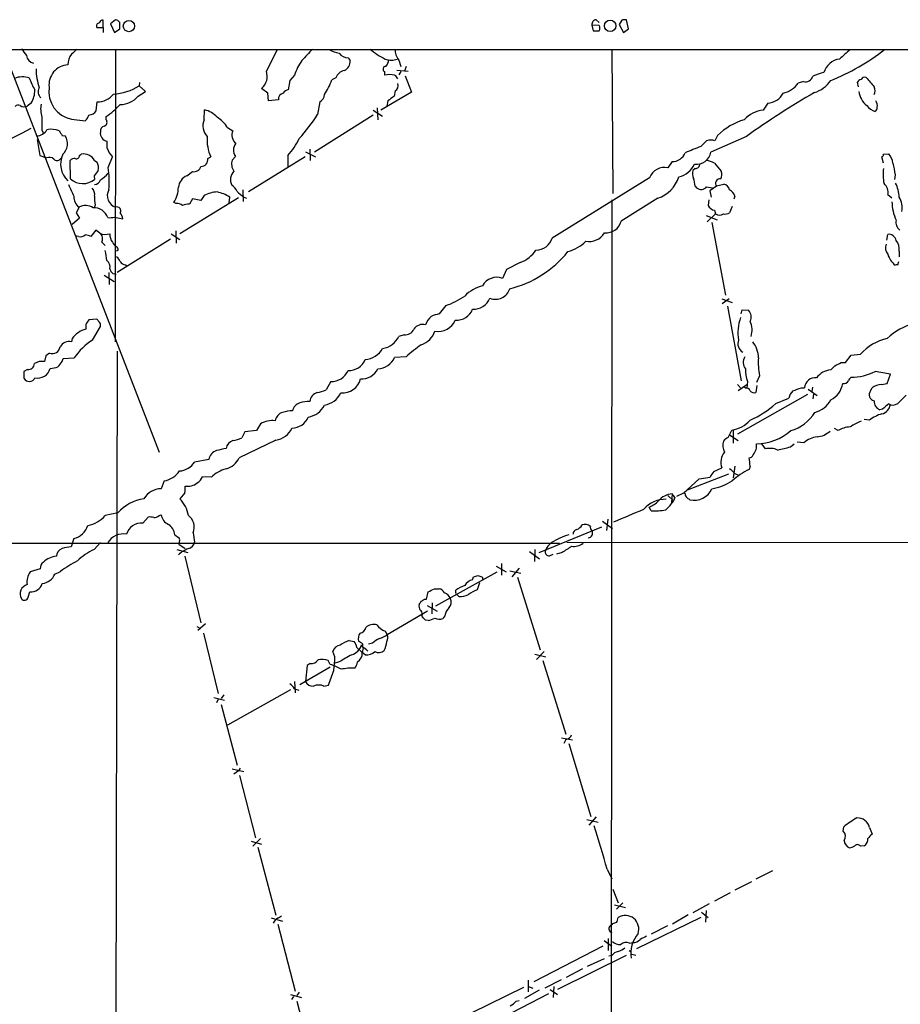
# Model space of a CAD drawing. Extents: x 1 to 1051, y 1 to 908.
# Drawn here: x 524 to 666, y 704 to 863 of the extents above; entities that cross this region are included whole.
import ezdxf

# ---------------------------------------------------------------- set-up
doc = ezdxf.new("R2010")
doc.units = 0
doc.header["$MEASUREMENT"] = 0
doc.layers.add('MAIN', color=5, linetype='CONTINUOUS')

msp = doc.modelspace()

# ---------------------------------------------------------------- linework, layer by layer
at = {"layer": 'MAIN'}
for p, q in [((537.21, 861.6527), (537.21, 862.838)), ((539.242, 862.9227), (538.3953, 862.2453)), ((538.3953, 862.2453), (539.0727, 860.8907)), ((616.2887, 862.076), (616.458, 861.1447)), ((617.474, 861.9913), (616.2887, 862.076)), ((616.966, 862.9227), (617.474, 862.4993)), ((621.1147, 862.838), (620.6913, 862.1607)), ((620.6913, 862.1607), (621.3687, 860.8907)), ((622.2153, 861.4833), (621.8767, 862.9227)), ((536.194, 861.6527), (537.21, 861.6527)), ((537.21, 861.6527), (537.21, 860.8907)), ((539.0727, 860.8907), (539.9193, 861.4833)), ((616.458, 861.1447), (617.474, 861.1447)), ((621.3687, 860.8907), (622.2153, 861.4833)), ((943.6947, 858.012), (448.31, 858.0967)), ((521.0387, 858.1813), (546.2693, 792.988)), ((539.242, 858.1813), (539.1573, 810.8527)), ((563.626, 854.6253), (565.404, 858.0967)), ((619.506, 858.1813), (619.6753, 834.8133)), ((576.834, 856.742), (577.1727, 856.3187)), ((585.0467, 856.4033), (585.3853, 855.3873)), ((586.232, 855.3873), (585.978, 854.6253)), ((568.198, 853.948), (567.436, 853.1013)), ((582.7607, 854.5407), (582.7607, 853.948)), ((584.708, 854.7947), (586.5707, 854.6253)), ((585.3853, 854.5407), (585.0467, 854.0327)), ((586.0627, 853.8633), (587.0787, 851.2387)), ((543.1367, 852.7627), (543.052, 852.2547)), ((544.068, 851.3233), (543.052, 852.2547)), ((567.436, 853.1013), (567.182, 851.5773)), ((574.8867, 853.5247), (574.2093, 853.186)), ((650.494, 852.932), (649.6473, 852.678)), ((659.384, 852.0853), (659.2147, 852.8473)), ((542.8827, 850.5613), (544.068, 851.3233)), ((563.88, 851.0693), (562.864, 851.8313)), ((563.9647, 849.7993), (563.88, 851.0693)), ((587.0787, 851.2387), (582.168, 848.2753)), ((584.454, 851.408), (584.2847, 850.5613)), ((525.6107, 849.4607), (524.9333, 848.9527)), ((536.1093, 848.1907), (536.2787, 849.63)), ((565.5733, 849.9687), (563.9647, 849.7993)), ((572.262, 849.63), (571.9233, 847.598)), ((583.2687, 849.7993), (583.0993, 848.9527)), ((644.7367, 849.4607), (643.9747, 848.2753)), ((553.5507, 846.7513), (553.6353, 848.36)), ((580.898, 847.5133), (571.4153, 841.502)), ((580.898, 848.2753), (582.422, 847.344)), ((581.5753, 848.6987), (581.66, 846.7513)), ((532.13, 846.836), (534.3313, 846.582)), ((537.718, 846.7513), (537.718, 847.2593)), ((527.304, 845.1427), (527.558, 844.55)), ((530.606, 844.2113), (531.114, 844.1267)), ((557.3607, 845.4813), (558.2073, 844.9733)), ((636.6087, 844.2113), (636.1853, 843.3647)), ((526.542, 843.534), (526.9653, 840.994)), ((537.8873, 842.1793), (537.8873, 843.28)), ((634.8307, 843.3647), (633.8993, 842.4333)), ((641.2653, 844.042), (635.508, 841.502)), ((526.9653, 840.994), (528.066, 840.5707)), ((533.4, 840.994), (533.654, 841.1633)), ((567.0973, 840.994), (567.0973, 839.0467)), ((569.976, 841.5867), (571.5847, 840.74)), ((570.6533, 842.01), (570.738, 840.1473)), ((663.448, 841.1633), (664.2947, 841.248)), ((530.2673, 840.4013), (530.5213, 840.5707)), ((531.9607, 837.184), (531.876, 840.1473)), ((535.8553, 840.1473), (536.2787, 839.8933)), ((538.0567, 839.0467), (538.734, 840.74)), ((554.1433, 840.486), (554.6513, 840.74)), ((558.6307, 840.8247), (558.1227, 840.232)), ((569.8913, 840.74), (560.7473, 835.0673)), ((629.2427, 839.978), (628.5653, 838.962)), ((636.1007, 839.724), (637.2013, 838.454)), ((663.448, 839.724), (663.194, 840.74)), ((550.7567, 837.692), (551.688, 838.3693)), ((632.968, 838.8773), (632.6293, 838.5387)), ((665.3107, 837.8613), (665.226, 837.0993)), ((535.7707, 837.692), (535.8553, 837.0993)), ((625.602, 837.3533), (609.854, 827.6167)), ((636.4393, 836.0833), (637.6247, 836.3373)), ((559.816, 835.406), (559.9007, 833.5433)), ((632.968, 835.9987), (633.222, 835.7447)), ((634.8307, 835.914), (635.762, 835.7447)), ((636.4393, 835.9987), (635.3387, 835.2367)), ((635.3387, 835.2367), (635.5927, 834.2207)), ((664.1253, 834.644), (664.8027, 834.136)), ((549.0633, 833.2047), (548.64, 833.374)), ((559.1387, 834.136), (549.656, 828.294)), ((551.688, 833.9667), (551.18, 833.12)), ((553.0427, 833.7127), (551.688, 833.9667)), ((553.5507, 834.4747), (553.0427, 833.7127)), ((557.6147, 833.2893), (557.6993, 834.2207)), ((559.9007, 834.3053), (560.4087, 834.0513)), ((619.506, 833.7973), (619.3367, 658.4527)), ((626.9567, 834.0513), (621.03, 830.326)), ((635.1693, 833.7973), (635.0847, 832.866)), ((639.4027, 834.39), (639.2333, 833.882)), ((533.3153, 832.5273), (532.892, 831.6807)), ((532.892, 831.6807), (533.4, 830.834)), ((535.94, 832.9507), (535.7707, 832.5273)), ((636.27, 831.5113), (634.9153, 830.2413)), ((636.1007, 832.104), (636.27, 831.5113)), ((638.9793, 832.6967), (638.556, 831.6807)), ((533.4, 830.834), (532.2147, 829.818)), ((539.0727, 831.0033), (540.4273, 830.7493)), ((634.746, 831.2573), (636.524, 830.58)), ((635.6773, 830.1567), (637.8787, 818.388)), ((536.0247, 828.8867), (535.2627, 827.8707)), ((536.702, 828.3787), (536.0247, 828.8867)), ((548.2167, 828.294), (549.656, 827.3627)), ((548.9787, 828.802), (549.0633, 826.77)), ((533.2307, 827.8707), (532.7227, 827.9553)), ((537.0407, 826.9393), (537.5487, 826.4313)), ((548.132, 827.4473), (539.496, 822.0287)), ((663.956, 827.278), (664.1253, 828.2093)), ((539.6653, 825.6693), (539.4113, 825.5)), ((665.988, 825.5), (665.988, 824.5687)), ((604.6893, 823.6373), (602.488, 822.5367)), ((665.734, 823.2987), (665.9033, 823.8067)), ((538.1413, 822.0287), (538.226, 820.0813)), ((538.3107, 822.6213), (538.48, 822.198)), ((538.8187, 821.8593), (539.3267, 821.7747)), ((540.8507, 823.2987), (541.1047, 823.1293)), ((602.488, 822.5367), (601.8107, 821.0973)), ((537.3793, 821.6053), (538.988, 820.5893)), ((637.286, 817.7953), (638.9793, 817.2027)), ((638.4713, 817.7953), (637.3707, 816.9487)), ((592.6667, 816.6947), (591.566, 815.34)), ((638.2173, 816.61), (640.4187, 804.5027)), ((640.4187, 815.34), (640.588, 816.0173)), ((640.588, 816.0173), (641.604, 815.9327)), ((536.194, 814.4933), (534.924, 814.4087)), ((536.6173, 813.9853), (536.194, 814.4933)), ((534.416, 813.6467), (534.416, 812.8847)), ((535.5167, 811.1067), (536.7867, 813.308)), ((532.2147, 811.3607), (532.13, 810.8527)), ((585.8933, 811.9533), (585.0467, 811.6993)), ((539.496, 809.3287), (539.0727, 587.502)), ((526.8807, 807.6353), (526.1187, 807.2967)), ((527.9813, 808.5667), (527.7273, 807.6353)), ((528.574, 808.99), (527.9813, 808.5667)), ((530.606, 807.6353), (530.7753, 808.1433)), ((530.7753, 808.1433), (532.5533, 808.228)), ((586.232, 808.3973), (584.3693, 808.3127)), ((657.2673, 807.466), (658.1987, 808.6513)), ((658.1987, 808.6513), (659.7227, 808.8207)), ((525.018, 806.3653), (524.4253, 806.0267)), ((524.4253, 806.0267), (524.4253, 804.926)), ((654.8967, 806.2807), (655.574, 806.958)), ((656.59, 807.466), (657.2673, 807.466)), ((574.04, 804.418), (573.278, 803.0633)), ((641.4347, 804.418), (641.35, 803.3173)), ((643.382, 805.3493), (642.874, 804.2487)), ((664.0407, 804.0793), (664.5487, 805.6033)), ((639.826, 803.91), (640.334, 803.402)), ((639.9107, 802.9787), (641.35, 803.91)), ((641.096, 803.3173), (640.842, 803.5713)), ((642.9587, 803.7407), (642.7893, 802.64)), ((650.1553, 803.402), (650.6633, 803.402)), ((651.256, 803.148), (652.6953, 802.132)), ((651.9333, 803.4867), (651.8487, 802.8093)), ((661.3313, 802.894), (661.5853, 803.402)), ((663.1093, 803.91), (664.0407, 804.0793)), ((651.1713, 802.3013), (639.826, 795.8667)), ((646.0067, 800.862), (648.1233, 801.7087)), ((652.1027, 802.386), (652.018, 801.624)), ((667.0887, 802.2167), (665.734, 800.862)), ((663.2787, 799.9307), (662.8553, 799.846)), ((661.162, 798.1527), (660.3153, 798.2373)), ((562.0173, 796.4593), (560.1547, 796.29)), ((562.6947, 797.56), (562.0173, 796.4593)), ((638.302, 795.3587), (638.8947, 796.544)), ((639.1487, 796.6287), (639.1487, 794.4273)), ((656.082, 796.4593), (655.4893, 796.798)), ((565.15, 794.9353), (559.2233, 792.0567)), ((560.1547, 796.29), (559.6467, 795.274)), ((638.556, 795.782), (639.9107, 794.8507)), ((643.7207, 794.3427), (644.3133, 793.496)), ((648.3773, 793.8347), (648.97, 794.3427)), ((650.5787, 794.512), (649.478, 794.5967)), ((554.3127, 791.8027), (552.0267, 791.3793)), ((636.016, 789.8553), (637.286, 790.448)), ((639.4027, 790.702), (639.1487, 788.8393)), ((641.858, 790.702), (641.6887, 790.194)), ((554.736, 788.924), (553.2967, 789.0087)), ((638.3867, 789.432), (631.698, 786.8073)), ((631.698, 786.892), (633.6453, 788.67)), ((633.6453, 788.67), (635.4233, 788.924)), ((639.4027, 789.5167), (639.9953, 789.2627)), ((547.116, 788.3313), (546.608, 787.0613)), ((550.418, 786.384), (549.656, 785.4527)), ((628.5653, 785.9607), (629.4967, 785.114)), ((629.2427, 786.2147), (629.158, 784.86)), ((629.666, 785.622), (629.4967, 785.114)), ((631.3593, 786.2147), (631.19, 786.384)), ((625.856, 783.5053), (625.5173, 784.098)), ((629.158, 784.86), (629.4967, 785.114)), ((539.5807, 783.1667), (537.5487, 782.7433)), ((543.6447, 781.4733), (544.4913, 782.4893)), ((546.2693, 782.7433), (546.608, 782.828)), ((618.8287, 782.1507), (618.6593, 780.288)), ((607.7373, 776.732), (617.8973, 780.8807)), ((617.982, 781.812), (619.5907, 780.6267)), ((532.4687, 779.018), (532.0453, 777.6633)), ((548.8093, 779.6107), (549.402, 779.1873)), ((551.7727, 779.9493), (552.0267, 778.4253)), ((405.13, 778.256), (611.0393, 778.256)), ((535.7707, 777.24), (536.7867, 778.3407)), ((549.5713, 778.6793), (549.4867, 778.0867)), ((549.4867, 778.0867), (550.5027, 777.4093)), ((612.2247, 778.4253), (833.4587, 778.1713)), ((549.148, 777.24), (550.926, 776.732)), ((550.418, 776.1393), (553.0427, 765.3867)), ((606.2133, 776.9013), (607.822, 775.716)), ((607.06, 777.24), (606.9753, 775.2927)), ((609.4307, 776.224), (610.0233, 776.478)), ((611.4627, 776.732), (610.5313, 776.478)), ((527.05, 774.1073), (525.4413, 773.5993)), ((600.7947, 774.5307), (602.4033, 773.5993)), ((601.6413, 774.954), (601.6413, 773.0913)), ((604.52, 774.192), (603.3347, 772.8373)), ((529.4207, 773.2607), (530.352, 773.684)), ((591.058, 768.096), (600.964, 773.5993)), ((596.9847, 772.3293), (597.154, 772.8373)), ((598.5087, 772.8373), (598.5933, 772.668)), ((598.5933, 772.668), (598.5933, 772.414)), ((602.996, 773.7687), (604.774, 773.43)), ((604.266, 772.7527), (607.9067, 760.984)), ((590.804, 770.89), (591.566, 770.89)), ((598.0853, 771.8213), (597.7467, 770.7207)), ((525.1027, 769.5353), (525.3567, 770.382)), ((589.534, 769.1967), (589.788, 770.382)), ((594.2753, 770.2973), (594.2753, 770.636)), ((594.7833, 769.62), (594.4447, 769.9587)), ((589.1953, 769.1967), (589.534, 769.1967)), ((589.6187, 768.1807), (591.2273, 767.2493)), ((590.4653, 768.604), (590.3807, 766.826)), ((589.7033, 767.2493), (583.184, 763.4393)), ((592.4973, 766.4873), (592.1587, 766.064)), ((552.3653, 764.794), (552.958, 764.4553)), ((553.8047, 765.2173), (552.5347, 764.1167)), ((589.788, 765.7253), (589.3647, 765.81)), ((553.466, 763.6933), (555.8367, 753.9567)), ((582.8453, 764.032), (583.184, 763.4393)), ((577.0033, 762.508), (577.85, 762.3387)), ((578.2733, 761.4073), (579.12, 760.5607)), ((578.866, 762.1693), (578.5273, 762.4233)), ((579.0353, 761.8307), (579.2893, 761.3227)), ((579.2893, 761.3227), (579.12, 760.5607)), ((580.8133, 762.0847), (580.136, 761.9153)), ((574.7173, 759.8833), (574.3787, 760.73)), ((579.628, 760.222), (579.12, 760.5607)), ((607.06, 760.3067), (608.838, 759.8833)), ((608.584, 760.73), (607.314, 759.46)), ((569.0447, 755.396), (573.9553, 758.2747)), ((570.23, 758.444), (569.976, 755.904)), ((570.738, 758.7827), (570.23, 758.444)), ((573.9553, 758.6133), (573.6167, 759.2907)), ((575.3947, 759.0367), (574.548, 758.7827)), ((608.33, 759.2907), (612.0553, 747.3527)), ((568.198, 755.904), (568.2827, 754.0413)), ((572.9393, 755.142), (573.7013, 755.3113)), ((556.768, 753.7027), (556.3447, 753.11)), ((567.5207, 754.5493), (557.3607, 748.792)), ((568.198, 754.7187), (568.8753, 754.4647)), ((555.1593, 753.2793), (556.8527, 752.856)), ((555.8367, 753.0253), (555.5827, 752.4327)), ((556.3447, 752.1787), (558.8847, 742.3573)), ((611.378, 746.76), (613.156, 746.4213)), ((612.0553, 746.506), (611.7167, 745.8287)), ((612.5633, 745.8287), (616.1193, 734.06)), ((558.1227, 741.7647), (559.9853, 741.3413)), ((559.1387, 741.426), (558.3767, 740.918)), ((559.3927, 741.8493), (559.1387, 741.426)), ((559.308, 740.664), (561.848, 730.5887)), ((615.442, 733.552), (617.3047, 733.1287)), ((616.966, 733.9753), (615.7807, 732.6207)), ((656.9287, 731.6893), (657.0133, 732.3667)), ((661.162, 732.282), (661.5853, 731.1813)), ((561.1707, 730.0807), (562.864, 729.5727)), ((562.6947, 730.504), (561.4247, 729.234)), ((562.2713, 729.0647), (565.15, 718.058)), ((660.3153, 729.3187), (659.7227, 729.234)), ((618.744, 725.5087), (619.506, 723.9847)), ((645.4987, 725.2547), (642.7893, 723.9)), ((642.112, 723.4767), (639.4027, 722.122)), ((619.6753, 722.2913), (620.522, 720.09)), ((638.6407, 721.6987), (636.1007, 720.344)), ((621.284, 720.09), (620.268, 719.074)), ((635.254, 719.9207), (632.6293, 718.4813)), ((619.9293, 719.7513), (621.7073, 719.328)), ((633.984, 718.566), (635.0847, 717.7193)), ((634.746, 718.82), (634.6613, 716.9573)), ((564.388, 717.6347), (566.2507, 717.1267)), ((565.5733, 717.6347), (566.0813, 717.9733)), ((633.8993, 717.7193), (623.4853, 712.6393)), ((631.8673, 718.1427), (629.3273, 716.6187)), ((565.4887, 716.6187), (568.2827, 705.7813)), ((619.1673, 716.28), (619.5907, 716.7033)), ((628.4807, 716.3647), (625.856, 715.01)), ((618.236, 713.994), (619.506, 713.0627)), ((618.9133, 714.3327), (618.9133, 712.3853)), ((622.3847, 713.5707), (622.8927, 713.6553)), ((618.0667, 713.0627), (606.8907, 707.3053)), ((622.3, 712.3853), (622.554, 712.216)), ((610.7853, 706.12), (621.8767, 711.6233)), ((618.236, 711.0307), (615.5267, 709.7607)), ((619.506, 711.5387), (618.998, 711.454)), ((622.7233, 711.7927), (623.4007, 711.6233)), ((614.7647, 709.422), (612.14, 707.9827)), ((605.9593, 707.5593), (605.9593, 705.6967)), ((611.2933, 707.644), (608.6687, 706.2893)), ((568.96, 705.612), (568.5367, 705.104)), ((605.1973, 706.374), (594.0213, 700.8707)), ((607.7373, 705.9507), (605.3667, 704.596)), ((606.044, 706.5433), (606.7213, 706.2893)), ((609.5153, 706.0353), (610.7007, 705.2733)), ((610.108, 706.5433), (610.0233, 704.7653)), ((567.5207, 705.2733), (569.2987, 704.7653)), ((568.0287, 704.9347), (567.69, 704.4267)), ((568.5367, 704.1727), (571.4153, 693.5047)), ((609.2613, 705.358), (598.5933, 699.8547)), ((604.012, 704.1727), (604.52, 704.2573))]:
    msp.add_line(p, q, dxfattribs=at)
for centre, radius in [((541.3968, 861.9013), 0.9157), ((619.2305, 861.9351), 0.924)]:
    msp.add_circle(centre, radius, dxfattribs=at)
for centre, radius, start, end in [((536.6694, 861.8872), 0.5301, 95.640682, 206.255687), ((537.0782, 862.3959), 0.4613, 73.399492, 177.664214), ((539.0866, 861.9207), 1.014, 34.793431, 81.184241), ((285.9193, 861.9913), 254.0005, 359.885409, 0.114591), ((617.0154, 862.1889), 0.7354, 93.851386, 188.830866), ((616.4586, 861.568), 1.1001, 337.369719, 22.630281), ((621.6653, 861.3545), 1.5824, 82.322568, 110.362373), ((527.5668, 859.8611), 3.8282, 204.624302, 224.763999), ((526.3246, 857.3324), 1.4853, 186.459467, 255.364033), ((533.8866, 855.7694), 2.3528, 138.295882, 183.121069), ((744.2157, 646.0707), 299.354, 134.882039, 135.111208), ((1035.9045, 433.8777), 629.3635, 137.6095804, 137.8387512), ((576.915, 864.1099), 6.7786, 242.50955, 257.039468), ((576.9741, 858.747), 2.0099, 218.203019, 266.002936), ((588.2559, 867.5093), 12.2018, 229.860509, 243.677287), ((587.1637, 858.0968), 2.711, 178.213852, 218.658158), ((641.5428, 886.5231), 35.9909, 291.779504, 307.8311), ((1038.1724, 434.0211), 569.5164, 131.87318, 132.102369), ((531.7258, 852.3872), 3.2596, 93.315263, 186.809962), ((575.6503, 851.7037), 7.7829, 143.63218, 163.240044), ((575.5488, 856.1849), 1.6294, 295.151152, 4.710202), ((582.936, 854.9459), 0.4414, 90.77878, 246.605443), ((583.819, 859.1546), 2.7594, 249.337268, 290.662732), ((582.2451, 856.2824), 1.1271, 307.421985, 10.51036), ((656.7582, 853.5196), 3.0822, 97.873252, 163.958851), ((537.6547, 855.278), 11.2864, 181.594241, 197.330403), ((561.2271, 853.7786), 2.5439, 310.050402, 19.440659), ((576.6012, 852.9321), 1.814, 101.443734, 160.932797), ((583.565, 850.6896), 3.3562, 76.134344, 103.865656), ((584.0308, 853.1438), 0.8725, 14.02828, 67.173035), ((650.8125, 854.1535), 1.2624, 255.385809, 342.729095), ((655.4916, 846.3202), 8.2277, 101.892962, 114.97251), ((524.2046, 850.181), 3.5099, 72.295502, 111.796863), ((535.0139, 856.9871), 10.3389, 199.565885, 211.550358), ((538.3501, 859.6242), 8.7417, 273.628258, 302.538754), ((564.3047, 856.6564), 10.495, 326.181684, 340.690425), ((584.0586, 852.2174), 0.9009, 296.035972, 24.661868), ((646.4893, 854.8199), 3.8158, 280.611723, 325.853085), ((650.9877, 855.6275), 4.6542, 286.018277, 327.127344), ((660.1463, 852.1698), 1.1519, 107.115163, 143.973724), ((660.4564, 852.8755), 0.7599, 74.928712, 148.665147), ((1042.2936, 1170.351), 495.9577, 219.690969, 219.920149), ((521.6239, 851.7182), 4.5816, 330.479569, 358.237667), ((528.0337, 851.2737), 1.3198, 150.879197, 227.069292), ((533.0315, 851.3371), 4.5904, 171.688085, 258.674402), ((536.2331, 853.0712), 3.4415, 270.759193, 320.88466), ((539.9307, 853.0987), 3.8927, 271.078953, 319.3192), ((566.6784, 850.0176), 1.1063, 108.068072, 182.533651), ((567.2664, 850.477), 1.1035, 94.386361, 147.538365), ((571.5975, 850.8948), 1.4287, 297.716516, 356.81016), ((774.2765, 596.1805), 317.5004, 126.755299, 126.984482), ((718.2016, 737.0467), 131.7846, 120.01872, 125.718493), ((644.6432, 852.2816), 2.8224, 271.898399, 334.562576), ((662.9884, 851.7829), 3.5496, 187.43955, 230.669367), ((660.8658, 851.4503), 1.2341, 329.033059, 30.966941), ((523.5025, 848.4869), 0.6419, 59.039305, 143.578205), ((524.4676, 850.0957), 1.2342, 239.041816, 292.167779), ((531.3881, 848.3981), 4.2634, 167.906745, 196.675688), ((526.6266, 862.5947), 18.926, 305.876511, 314.977309), ((662.6266, 850.3325), 2.2895, 214.452199, 256.530062), ((661.2888, 849.0373), 1.1711, 347.473315, 40.594926), ((532.4543, 848.4308), 2.6346, 315.433655, 339.619837), ((534.7787, 849.1432), 1.6364, 275.094256, 324.403304), ((552.5093, 844.0953), 4.4108, 44.278031, 75.209825), ((543.5959, 866.0763), 33.8214, 318.585338, 326.883112), ((644.271, 843.8728), 4.4125, 93.850352, 139.280821), ((661.7547, 848.6987), 0.6826, 299.738635, 7.11981), ((1035.3036, 846.1587), 508.0006, 179.885409, 180.114592), ((537.7383, 844.8527), 0.9528, 112.13417, 182.929668), ((537.237, 846.3472), 0.6282, 283.091687, 40.034449), ((555.9067, 845.7908), 2.5443, 157.820137, 223.420179), ((552.3243, 842.1383), 6.0449, 33.574925, 56.425075), ((643.8333, 836.8697), 10.3002, 106.390859, 134.539793), ((583.0741, 730.0273), 128.8501, 116.527566, 127.607208), ((526.4019, 846.1383), 2.0124, 271.577542, 330.346939), ((528.8344, 841.7248), 3.4856, 68.744984, 101.311867), ((720.8865, 971.6152), 228.9944, 213.575476, 213.804617), ((538.1302, 844.6149), 1.3568, 171.988149, 259.687222), ((559.7128, 844.2702), 1.6616, 154.966441, 233.107344), ((529.2123, 842.8864), 2.2704, 310.629214, 33.112629), ((560.6656, 843.5235), 6.6272, 175.512707, 204.835343), ((559.9467, 841.8321), 1.6573, 137.988632, 217.434111), ((558.6195, 848.8176), 11.5361, 317.298134, 333.683496), ((635.508, 840.6958), 2.7535, 75.760371, 104.239629), ((534.1386, 839.5973), 3.7869, 155.57295, 226.6125), ((532.9072, 840.9456), 0.4952, 248.127696, 5.609274), ((534.1017, 839.2405), 1.9742, 27.343831, 103.107079), ((541.1216, 843.1132), 3.3664, 196.106006, 224.826698), ((629.3023, 842.1663), 2.1891, 268.439892, 339.992296), ((886.6463, 206.8827), 683.9632, 111.6868227, 111.9159901), ((633.1728, 841.907), 2.3701, 262.983831, 350.16091), ((662.8978, 841.2056), 0.5518, 302.463229, 355.603684), ((661.8481, 839.2482), 3.1599, 8.660141, 39.26185), ((528.5316, 839.5968), 1.0795, 48.18441, 115.55143), ((529.7593, 840.7823), 0.635, 216.869898, 323.130102), ((532.6258, 839.5005), 0.9902, 84.384402, 139.217958), ((533.9927, 838.9197), 2.4847, 351.179503, 23.068998), ((553.1135, 840.2666), 1.053, 266.144663, 12.027106), ((559.8713, 839.5747), 1.8681, 159.398723, 216.863764), ((629.4125, 841.2897), 3.8803, 283.879385, 333.440232), ((633.0526, 839.5547), 0.6827, 262.88123, 7.11877), ((634.1523, 835.9951), 4.2073, 62.412332, 80.720815), ((1130.8358, 923.4711), 473.3314, 190.191062, 190.420235), ((747.7811, 668.7929), 271.0633, 141.228066, 141.457252), ((533.0792, 842.5759), 6.6837, 303.690305, 318.134808), ((525.2189, 836.9271), 13.0116, 353.286587, 9.375307), ((551.8921, 839.5498), 1.198, 260.19094, 343.822054), ((559.8383, 837.0694), 2.0133, 136.54968, 206.596868), ((627.9936, 836.4814), 2.5456, 77.021747, 159.96978), ((634.1631, 838.0032), 1.6246, 160.754227, 206.878915), ((635.6681, 837.9183), 1.6241, 333.119403, 19.259412), ((669.2927, 837.8498), 5.9343, 170.029269, 193.92197), ((997.7313, 1047.0012), 511.5396, 204.329817, 204.558994), ((533.9578, 839.4336), 3.0082, 228.402683, 309.106886), ((535.7371, 837.3474), 1.1011, 276.162625, 342.412536), ((551.7137, 835.572), 2.326, 114.295135, 173.648927), ((625.2233, 839.13), 5.3664, 288.845174, 342.571582), ((628.751, 835.8157), 4.221, 2.484836, 20.135029), ((637.0021, 836.4633), 0.7298, 80.964923, 219.540194), ((637.3002, 835.0815), 1.297, 14.488369, 75.511631), ((662.4322, 835.0674), 1.7453, 345.959775, 50.909007), ((659.7616, 833.8262), 6.2389, 3.625371, 25.444985), ((534.4164, 834.6159), 1.4566, 351.077682, 45.792749), ((539.8647, 834.4711), 1.9606, 151.521312, 251.48188), ((544.8912, 835.8833), 4.5111, 326.203197, 359.31413), ((555.8082, 830.4879), 4.5816, 91.762333, 119.520431), ((554.6049, 829.6555), 5.5151, 55.869657, 78.893404), ((557.0995, 834.5251), 1.8921, 19.349497, 60.263006), ((771.0778, 1088.7406), 330.6555, 230.078715, 230.307887), ((633.9516, 836.54), 1.0793, 227.467051, 324.54564), ((637.6175, 833.7631), 1.8921, 19.349497, 60.263006), ((534.8999, 834.3713), 2.4313, 179.559308, 229.326624), ((542.3757, 834.0516), 6.5292, 177.029091, 189.707142), ((549.169, 831.8284), 1.3803, 48.739101, 94.391702), ((551.3285, 829.9646), 3.1589, 92.694476, 113.294332), ((672.0164, 833.5483), 7.2143, 180.711623, 205.036181), ((662.9985, 832.4849), 3.4569, 350.84177, 30.140831), ((534.3825, 830.5247), 2.3443, 58.674938, 117.079866), ((535.7084, 830.134), 2.3957, 19.119395, 92.562272), ((539.4677, 832.0193), 0.6342, 327.7332, 110.84682), ((538.1205, 830.2628), 2.3575, 11.90906, 36.972457), ((636.4057, 833.5689), 1.4964, 208.017304, 258.23874), ((636.905, 832.5695), 1.2341, 239.033059, 300.966941), ((637.7938, 833.1208), 1.6294, 261.03889, 297.890873), ((538.2683, 834.2669), 3.3613, 264.942767, 283.846069), ((618.5472, 831.0355), 2.5822, 264.96769, 344.051861), ((667.1116, 830.183), 1.6612, 169.164235, 231.290098), ((537.6399, 830.8735), 2.6653, 249.396653, 284.576921), ((535.7609, 827.4672), 1.3844, 337.584522, 36.671242), ((540.319, 828.178), 2.0116, 176.694252, 218.008131), ((615.8335, 829.9532), 2.8993, 258.847033, 329.077252), ((664.3069, 827.0402), 1.1831, 7.435584, 98.829373), ((533.5695, 828.9143), 1.0972, 252.014213, 313.97341), ((533.7812, 824.2727), 3.8911, 67.620265, 81.872605), ((539.7077, 827.2357), 1.0178, 196.930557, 253.069443), ((607.2114, 828.4359), 2.7667, 270.370701, 342.776683), ((610.8466, 831.3394), 6.1228, 284.638826, 316.293052), ((663.82, 825.7724), 2.1851, 352.838557, 40.56233), ((530.9459, 823.7178), 6.8617, 2.156514, 15.787915), ((538.7098, 825.6106), 0.9573, 3.51548, 42.879217), ((598.723, 836.4363), 17.5601, 284.083487, 321.125663), ((602.5639, 828.8975), 5.6734, 292.001323, 325.318898), ((665.4105, 826.0193), 1.6453, 159.307011, 218.636423), ((537.0562, 822.9235), 1.2904, 346.45591, 54.653307), ((538.1833, 823.002), 1.9906, 23.844128, 51.910186), ((540.9351, 824.399), 1.1035, 212.461635, 265.613639), ((667.9679, 826.2697), 4.0495, 198.392443, 228.99017), ((623.3493, 906.7286), 119.7841, 224.885442, 225.114558), ((665.6071, 822.833), 0.4827, 74.757374, 127.88123), ((600.8961, 818.6206), 2.6402, 69.731734, 150.716485), ((600.1407, 813.988), 6.1228, 104.639062, 136.292406), ((600.6822, 820.1307), 2.4252, 248.127961, 342.563952), ((588.5056, 828.8269), 12.826, 288.930935, 304.199168), ((597.1305, 818.9572), 2.8589, 267.076746, 337.865137), ((594.3365, 817.1792), 2.8589, 267.076746, 337.865137), ((640.614, 814.8841), 1.4421, 329.615437, 46.646526), ((725.1352, 687.0509), 228.9111, 146.19532, 146.424545), ((536.1938, 813.5196), 0.6295, 340.359033, 47.717127), ((592.1333, 812.6561), 2.9131, 129.102445, 161.88164), ((592.2436, 811.1901), 4.2049, 99.27348, 117.59252), ((591.4344, 815.4877), 2.9919, 259.490809, 337.110703), ((646.6356, 812.325), 6.7511, 158.973518, 190.396468), ((638.7935, 812.7099), 3.388, 342.64537, 25.242168), ((535.5762, 808.8571), 4.1914, 106.0697, 143.321755), ((586.0271, 813.5772), 1.6294, 265.289798, 334.848848), ((588.8811, 811.992), 1.6428, 72.879834, 147.084767), ((587.5305, 813.703), 3.5519, 289.006781, 340.989644), ((671.1717, 803.7488), 10.4303, 105.163965, 133.131726), ((531.7632, 809.1874), 1.7052, 77.57834, 151.311239), ((540.5811, 802.9287), 9.6192, 121.768741, 146.570456), ((581.9415, 813.1421), 3.424, 278.067154, 335.078536), ((641.4377, 810.5169), 1.5583, 157.760257, 240.598984), ((639.0889, 808.2422), 4.1238, 359.802707, 39.273668), ((665.7442, 803.5245), 8.0192, 102.264622, 138.666812), ((529.008, 810.1858), 1.2721, 250.052295, 351.874357), ((579.3411, 811.5092), 3.5468, 274.639685, 330.301604), ((600.2683, 793.2217), 20.6716, 124.072131, 132.766526), ((527.304, 595.9855), 211.6502, 89.885408, 90.114592), ((318.6052, 976.5467), 271.0635, 321.224785, 321.453955), ((576.9799, 809.051), 2.8587, 267.07454, 337.868095), ((581.5274, 809.5446), 3.0974, 272.453557, 336.564348), ((642.4961, 807.4864), 1.7419, 148.47158, 216.510061), ((654.8072, 807.4656), 11.6195, 176.237914, 190.494009), ((525.1359, 807.3421), 0.9838, 263.117678, 357.355128), ((526.6554, 807.0222), 2.0617, 257.332834, 346.323001), ((528.4757, 810.7517), 4.221, 272.484836, 290.135029), ((574.1859, 807.273), 2.8587, 267.07454, 337.868095), ((579.0284, 807.7898), 2.953, 266.8474, 333.018449), ((647.4845, 806.4706), 6.3885, 180.184752, 198.741249), ((655.1207, 803.185), 3.1038, 94.13862, 143.968962), ((529.082, 1061.2119), 283.9811, 296.450469, 296.679652), ((658.0697, 814.2429), 9.1485, 270.807935, 296.091705), ((656.8593, 768.342), 38.0464, 78.339881, 82.092817), ((525.2933, 805.4096), 0.9936, 209.124054, 336.329679), ((575.8894, 805.6236), 3.0777, 265.514484, 345.274725), ((652.4117, 803.2686), 1.7535, 83.483352, 175.636881), ((656.9569, 805.0669), 0.994, 263.478398, 325.417856), ((658.8762, 804.1637), 1.1519, 126.026276, 162.884837), ((571.0563, 807.9588), 5.376, 278.368243, 294.409732), ((641.2553, 802.7065), 0.6312, 17.280921, 104.617437), ((642.493, 803.3879), 0.8045, 217.875608, 291.61228), ((650.1591, 801.3315), 2.0704, 131.002913, 169.503081), ((522.478, 1141.7979), 361.6812, 290.442386, 290.671569), ((653.4539, 804.5599), 3.424, 294.921464, 351.93119), ((662.1395, 802.2782), 1.016, 142.69477, 257.754393), ((663.1305, 801.3065), 2.6036, 90.466543, 126.404679), ((570.9113, 794.3459), 6.8597, 92.155473, 105.790049), ((572.3997, 800.9702), 1.7615, 108.570721, 172.481229), ((572.5435, 803.9981), 3.424, 278.067154, 335.078536), ((651.4255, 803.1902), 3.8809, 283.883347, 333.436269), ((663.3148, 801.1643), 1.3961, 175.027771, 250.783746), ((568.1173, 792.8219), 6.8597, 92.155473, 105.790049), ((569.6574, 799.1866), 1.8637, 109.193274, 164.75351), ((569.9188, 802.0508), 3.424, 278.067154, 335.078536), ((636.2555, 811.2628), 14.257, 293.139067, 313.153709), ((662.7019, 800.9702), 1.8675, 285.27826, 351.454671), ((875.4365, 546.3542), 330.6236, 129.688756, 129.917939), ((664.9493, 801.9242), 1.3206, 240.284179, 306.455127), ((564.6418, 794.259), 3.8325, 83.655681, 120.534296), ((566.8314, 797.7186), 1.8003, 108.817385, 168.809279), ((567.7597, 799.7309), 2.8483, 270.301745, 337.930387), ((638.0883, 801.5631), 5.0835, 279.127494, 317.864753), ((646.5239, 803.0475), 6.8674, 286.392695, 328.14107), ((662.9925, 789.7393), 8.8379, 111.124829, 124.165117), ((664.6896, 793.6376), 5.7297, 105.130843, 128.000136), ((564.6696, 798.3252), 3.4238, 278.065966, 335.082384), ((642.7121, 803.2049), 8.8637, 271.046597, 310.44403), ((652.1842, 799.4758), 4.0647, 277.223449, 310.277166), ((658.1629, 793.1178), 3.9365, 91.944938, 121.91235), ((558.6968, 793.3146), 1.6122, 107.675216, 170.499701), ((557.428, 800.1595), 5.3657, 278.351034, 294.42469), ((639.107, 793.5375), 1.9912, 113.846208, 141.904188), ((653.206, 791.4118), 4.0637, 97.219627, 130.279991), ((556.2648, 791.3602), 2.0016, 109.924168, 167.228087), ((641.0185, 412.417), 390.2909, 102.415417, 102.644603), ((639.8368, 794.0876), 2.3949, 163.544574, 207.332216), ((640.8424, 793.9616), 2.067, 317.484104, 10.624423), ((645.0806, 790.426), 3.1644, 66.442885, 104.03273), ((520.3613, 1301.5806), 523.6354, 283.921655, 284.150838), ((556.2021, 793.5045), 3.3502, 285.664907, 334.395628), ((639.7776, 791.338), 2.6458, 141.418654, 199.656738), ((641.694, 792.7552), 0.6985, 269.565266, 344.172914), ((635.4463, 790.5886), 6.4127, 1.013251, 13.234432), ((549.3594, 793.1155), 3.1826, 273.817668, 326.939076), ((558.3197, 785.4042), 5.0232, 103.973999, 135.515394), ((850.6167, 1001.6022), 299.3186, 224.888765, 225.117962), ((646.8016, 779.8552), 11.534, 116.314014, 132.702848), ((546.4133, 792.0819), 3.8158, 280.611723, 325.853085), ((551.5115, 789.6356), 1.8921, 299.736994, 340.650503), ((637.891, 788.0078), 2.6323, 135.423265, 159.631202), ((546.7047, 783.6626), 3.4001, 91.629743, 148.23165), ((547.1586, 787.1884), 3.3572, 346.136778, 5.063402), ((550.8669, 790.0748), 2.6156, 261.995983, 307.247112), ((628.7236, 789.9302), 4.2518, 287.536187, 314.392054), ((632.8409, 788.2891), 3.0907, 256.536569, 336.593533), ((633.9414, 796.5023), 9.5993, 280.418506, 301.656263), ((545.1547, 777.9072), 7.6637, 100.075282, 136.662848), ((545.9291, 781.8959), 5.1518, 9.467442, 43.662185), ((628.2458, 780.5925), 4.776, 89.214189, 138.465689), ((629.4544, 783.0395), 3.1822, 93.814434, 139.314926), ((628.5648, 785.283), 1.1522, 17.110772, 53.960562), ((632.3162, 786.274), 0.9587, 183.546139, 222.848561), ((547.2, 658.4642), 152.6261, 56.192728, 56.421931), ((114.2474, 1989.2678), 1309.1152, 292.7190645, 292.9482427), ((624.3329, 787.5256), 3.6265, 289.062483, 318.317652), ((626.4482, 791.8912), 8.4068, 265.960562, 282.213522), ((623.8228, 788.8406), 6.7883, 310.447401, 326.703215), ((533.9863, 785.7), 4.6296, 279.554084, 320.308203), ((544.7029, 779.6497), 2.8475, 75.357624, 94.261664), ((545.5195, 783.3905), 0.9905, 264.391856, 319.200438), ((548.6532, 783.1957), 2.078, 190.192142, 245.555132), ((549.6385, 780.8681), 2.3236, 336.707513, 53.804754), ((531.7858, 782.0483), 3.1063, 282.699863, 342.895644), ((543.3388, 779.0986), 2.3943, 82.659793, 165.569096), ((546.6083, 779.4416), 2.2074, 4.393331, 57.532391), ((613.9814, 779.7307), 0.7415, 101.520561, 182.736234), ((613.1643, 782.0521), 1.7294, 292.757481, 331.213446), ((615.1483, 779.9772), 1.3274, 48.105507, 110.657586), ((616.6355, 780.8044), 0.622, 165.007463, 236.11578), ((540.4592, 776.8508), 2.8993, 78.847033, 149.077252), ((549.2328, 778.8487), 0.3785, 333.414641, 63.448488), ((615.0839, 770.3571), 9.5908, 105.237199, 123.651296), ((615.6068, 779.8882), 0.7905, 276.478655, 30.383223), ((531.1618, 776.0253), 1.4914, 111.879881, 175.616321), ((532.2655, 772.2105), 5.4572, 92.312515, 107.703514), ((553.3836, 771.8706), 6.0256, 113.191349, 131.35937), ((550.8412, 778.5948), 1.1976, 278.136869, 351.863132), ((611.5907, 775.8422), 3.0919, 126.091952, 156.58899), ((866.2245, 396.2403), 457.9056, 123.575476, 123.804659), ((613.2832, 780.3297), 2.5986, 263.448467, 307.060837), ((529.92, 772.7106), 3.4375, 94.092148, 133.403951), ((540.8836, 766.9012), 11.534, 116.314014, 132.702848), ((609.3497, 776.8535), 0.6347, 159.989129, 277.332163), ((528.4288, 774.1385), 1.3792, 129.152903, 181.296289), ((541.0993, 759.5023), 17.794, 116.854494, 127.155895), ((527.6426, 771.9695), 2.739, 143.484468, 188.443983), ((527.1526, 774.1681), 2.4428, 275.546292, 338.195106), ((555.1485, 942.2234), 174.5168, 283.927624, 284.156839), ((640.52, 942.2718), 174.5652, 255.845169, 256.074352), ((525.3976, 770.0454), 1.5911, 106.965856, 208.700989), ((525.5119, 772.3505), 1.9746, 265.492025, 341.889872), ((463.296, 1024.6359), 283.9811, 296.450469, 296.679652), ((591.2553, 769.6337), 1.2941, 26.576931, 76.108716), ((597.6909, 765.9246), 5.8192, 109.852385, 125.940797), ((597.3286, 770.5288), 1.8331, 100.813395, 151.694375), ((524.5006, 769.6326), 0.6099, 215.167483, 350.820301), ((591.9985, 768.741), 1.5289, 20.695529, 74.281103), ((594.4446, 770.1703), 0.2116, 143.124688, 270.027077), ((594.9063, 772.6646), 3.0471, 267.686543, 297.3732), ((599.7229, 765.2473), 5.8192, 109.852385, 125.940797), ((589.3643, 768.0536), 1.058, 163.730264, 216.87748), ((461.518, 853.254), 152.6261, 326.200547, 326.42973), ((504.2586, 896.0389), 152.6538, 303.578089, 303.807251), ((595.0381, 766.0635), 2.5759, 136.335438, 170.530364), ((592.1893, 768.758), 1.3453, 317.090335, 22.890464), ((588.1794, 766.826), 0.6826, 352.87186, 60.261365), ((589.0682, 766.5296), 0.2992, 134.972923, 225.013542), ((462.1107, 639.064), 179.6055, 44.885409, 45.114591), ((589.2081, 768.8752), 3.2028, 280.43141, 301.649458), ((591.6231, 767.5965), 1.6234, 243.103489, 289.264229), ((578.4847, 764.9213), 1.2633, 283.578644, 346.421356), ((580.9827, 763.2362), 1.8817, 74.337346, 132.447787), ((583.9459, 766.9105), 3.0817, 217.183736, 249.075549), ((579.9243, 762.8043), 1.448, 142.125016, 195.255119), ((580.7163, 767.0706), 4.3904, 285.83085, 304.198608), ((582.0414, 762.9737), 1.2338, 329.025891, 22.170487), ((575.7235, 760.3605), 1.3946, 96.567033, 164.636425), ((578.9805, 757.0331), 5.821, 109.856629, 125.939303), ((576.8087, 762.4486), 2.3107, 285.512166, 344.490224), ((575.9665, 760.9208), 2.3575, 11.90906, 36.972457), ((578.7814, 761.7036), 0.4732, 333.440363, 79.703815), ((410.2932, 549.4912), 271.0635, 51.224768, 51.453938), ((583.5121, 759.3622), 3.8335, 114.637661, 134.749525), ((577.929, 763.0773), 5.2228, 335.353581, 351.870053), ((482.1022, 765.8991), 92.8103, 354.920579, 356.283582), ((872.7291, 251.6407), 588.0973, 120.1411437, 120.3703316), ((577.4975, 760.4194), 1.6286, 301.895372, 4.977207), ((579.876, 762.0181), 1.8131, 262.138483, 314.729623), ((581.7995, 761.845), 1.2894, 239.855515, 312.825176), ((570.7985, 760.3103), 1.5288, 267.732008, 322.294302), ((572.684, 756.8918), 2.5738, 68.753759, 105.226809), ((573.0395, 754.021), 4.6827, 54.88178, 78.721982), ((576.2526, 759.3177), 2.1241, 322.365621, 352.39787), ((-18.536, 968.1665), 629.3269, 340.2311246, 340.460313), ((577.3844, 750.7838), 7.2578, 85.651549, 103.149526), ((566.1223, 753.405), 2.4565, 32.329512, 57.670488), ((571.1189, 756.3695), 1.2341, 202.160931, 275.911556), ((572.0926, 753.1315), 2.1815, 67.162142, 112.835438), ((611.9368, 747.6011), 1.1015, 276.175906, 342.397417), ((665.8852, 721.5954), 13.9546, 118.952432, 129.476953), ((659.2707, 731.8769), 1.9342, 12.089585, 94.171514), ((495.5459, 692.2325), 127.613, 15.115086, 18.410684), ((656.0337, 730.8185), 1.2488, 328.461031, 44.21482), ((830.5965, 561.4928), 239.4973, 134.885425, 135.114575), ((658.3362, 730.1547), 1.2382, 179.509513, 251.567978), ((659.2207, 728.8771), 0.6159, 35.411159, 134.197517), ((659.6808, 730.3768), 1.2338, 300.949421, 5.91761), ((657.8939, 730.3344), 1.3553, 272.148008, 311.461517), ((566.1659, 716.1956), 1.5564, 112.381136, 157.627074), ((620.6066, 714.0801), 2.813, 96.91331, 111.170144), ((617.9596, 718.0267), 2.5808, 333.43892, 353.159166), ((621.6626, 715.8333), 2.2041, 340.42154, 121.164374), ((619.6484, 715.8759), 0.6283, 139.971417, 256.899431), ((621.0871, 715.7548), 2.4422, 232.2137, 266.671425), ((621.8434, 712.4327), 1.2602, 64.56148, 135.453316), ((627.5044, 711.9115), 4.9304, 139.787185, 189.293246), ((622.9675, 715.1177), 1.4643, 267.071942, 319.323159), ((751.5859, 460.4175), 283.981, 116.45046, 116.679643), ((620.8606, 710.6074), 1.6439, 101.886863, 145.491118), ((619.4718, 715.4847), 3.4333, 287.811683, 308.791426), ((601.6416, 706.1196), 3.0674, 297.979423, 320.602432)]:
    msp.add_arc(centre, radius, start, end, dxfattribs=at)

doc.saveas('drawing.dxf')
